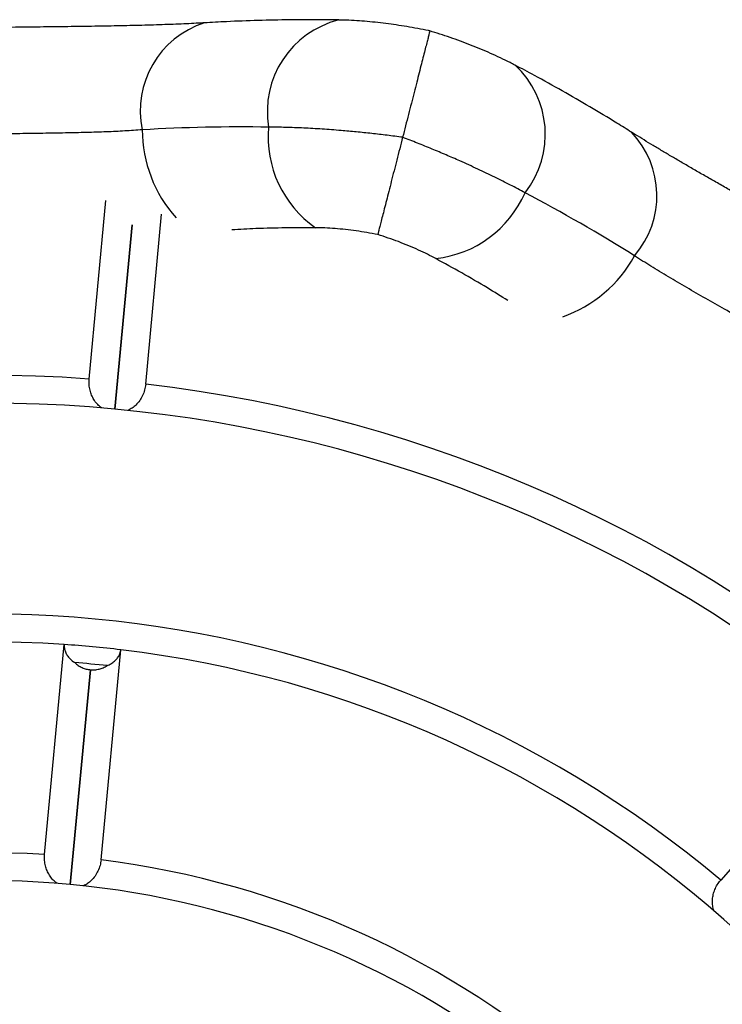
# Model space of a CAD drawing. Units: metres. Extents: x -0.017 to 0.096, y 0.002 to 0.09.
# Drawn here: x 0.032 to 0.034, y 0.031 to 0.034 of the extents above; entities that cross this region are included whole.
import ezdxf

# ---------------------------------------------------------------- set-up
doc = ezdxf.new("R2010")
doc.units = ezdxf.units.M

msp = doc.modelspace()

# ---------------------------------------------------------------- linework, layer by layer
at = {"color": 7, "linetype": 'Continuous', "lineweight": 25}
for p, q in [((0.03337176884844362, 0.03421139237779706), (0.03337115919504455, 0.03421140354947334)), ((0.03386770124826793, 0.03408446585248796), (0.03386824922898787, 0.03408417864057414)), ((0.03266749238325977, 0.03319909116195246), (0.03271465816492994, 0.03370216911352778)), ((0.03282679379398921, 0.03318415595055095), (0.03287178458838748, 0.03366403513168917)), ((0.03278863277517526, 0.03363418779695014), (0.03273986883218816, 0.03311407163027198)), ((0.03273987561071819, 0.03311407099475483), (0.03278863802533434, 0.03363418689485873)), ((0.03254179333238705, 0.0318583644997672), (0.03259731472015394, 0.03245056471435728)), ((0.0327010947431165, 0.03184342928836569), (0.03275661613088338, 0.03243562950295578)), ((0.03267098001232747, 0.03237931128264449), (0.03261419651900906, 0.03177367921005772)), ((0.03261421241192926, 0.0317736777200262), (0.03267099034164556, 0.03237931031422526)), ((0.03267098001232747, 0.03237931128264449), (0.03267099034164556, 0.03237931031422526)), ((0.03484127986715295, 0.0322328762603472), (0.03444833061615438, 0.03178647341163553))]:
    msp.add_line(p, q, dxfattribs=at)
for centre, radius, start, end in [((0.03307102398041502, 0.03395589682257622), 0.0002595463278266252, 107.6452592205739, 192.0783015888868), ((0.03343559747380032, 0.03395358921196007), 0.0002657452245975751, 104.0330420402635, 189.5993511399284), ((0.03368787753606663, 0.03388902081275281), 0.0002657452264241361, 321.6884968501566, 47.25480470547932), ((0.03318971607909431, 0.03390237132194485), 0.0003724935582136679, 180.1206101750955, 221.8795559025721), ((0.03348386349459005, 0.03388090263349666), 0.0003115846446565585, 174.7756582394341, 235.0220379458859), ((0.03400873323503572, 0.03371590011057395), 0.0002595463297160116, 319.2095464090633, 43.64258745033608), ((0.0336106267753787, 0.03384845891978513), 0.000311584644656577, 276.2658098629528, 336.5121895693957), ((0.03387892084917158, 0.03372597669007742), 0.0003724935582136215, 289.4082919062623, 331.1672376337405), ((0.0323842068467569, 0.02932048616287567), 0.003888936542816704, 85.82264864130347, 155.4651991675237), ((0.0323842068467569, 0.02932048616287567), 0.003888936542816703, 13.82264864130336, 83.46519916752355), ((0.0323842068467569, 0.02932048616287567), 0.003810409939548291, 49.84694385320962, 119.4409039556183), ((0.03238420684675689, 0.02932048616287568), 0.003215851371944581, 50.06940497676599, 119.2184428320619), ((0.03238420684675689, 0.02932048616287568), 0.003137324768676166, 86.10509212151986, 155.1827556873073), ((0.03238420684675689, 0.02932048616287568), 0.00313732476867617, 83.18275568730726, 86.10339277189868), ((0.03238420684675689, 0.02932048616287568), 0.00313732476867617, 14.10509212151969, 83.18275568730726), ((0.03238420684675689, 0.02932048616287568), 0.003088574768676169, 83.79656518430916, 85.49128262451792), ((0.03238420684675689, 0.02932048616287569), 0.002542766201072463, 86.44684974237649, 154.8409980664508), ((0.03238420684675689, 0.02932048616287569), 0.002542766201072463, 14.44684974237627, 82.84099806645054), ((0.03238420684675689, 0.02932048616287569), 0.002464239597804048, 50.50432250152517, 118.7835253073027)]:
    msp.add_arc(centre, radius, start, end, dxfattribs=at)
for centre, major_axis, ratio, start_param, end_param in [((0.03309597365056961, 0.02932848575657261), (0.004669545249907946, 5.248132471076181e-05), 0.9810565802992919, 1.543152628424781, 1.61949787663483), ((0.03176379891623617, 0.02966944171342051), (0.004070185472896073, -0.002289322464531055), 0.9810565802992837, 1.522094776955001, 1.598440025165051)]:
    msp.add_ellipse(centre, major_axis=major_axis, ratio=ratio, start_param=start_param, end_param=end_param, dxfattribs=at)
for points, knots in [([(0.0329922386398561, 0.03420324999201011), (0.03298693714423287, 0.03420293469030421), (0.03297281996388732, 0.03420209508364189), (0.03294848496363671, 0.03420088086254518), (0.0329193503637542, 0.03419958579624454), (0.03288882892865473, 0.03419841834314134), (0.03285722377282795, 0.03419737043797347), (0.03282453579429355, 0.034196433639876), (0.03279078626796613, 0.03419559541118097), (0.03275598883548392, 0.03419484298518058), (0.03272015800279554, 0.03419416228743218), (0.03268339736349044, 0.0341935405456676), (0.03264571932037351, 0.03419295987186764), (0.03260736234147021, 0.03419241829161677), (0.03256845372901158, 0.03419191158681882), (0.03252923044087619, 0.03419143559161912), (0.03248967533457027, 0.03419098265937325), (0.03244977090909599, 0.03419054523681718), (0.03240949725253975, 0.03419011537949809), (0.03237020541309955, 0.03418970092517821), (0.03234433301537375, 0.03418942407728642), (0.03233202510055092, 0.03418929237630117)], [0, 0, 0, 0, 0.03000157714286074, 0.07989022443421656, 0.1312306111140899, 0.1829019306192357, 0.234953594342962, 0.2874343571725309, 0.3403958354494932, 0.3938921112236208, 0.4479793562648796, 0.5027153948405915, 0.5577413366043026, 0.6135835193550354, 0.6692367622423001, 0.7248263436419534, 0.7804712683184851, 0.8362611284683631, 0.8923208713443788, 0.9487753103621592, 1, 1, 1, 1]), ([(0.03337116164790552, 0.03421140351053875), (0.03335499445822022, 0.03421161345954106), (0.03330903073313723, 0.0342122103498115), (0.03323326732024826, 0.03421196837036621), (0.03314389629823546, 0.03421015975827305), (0.03306358575258311, 0.03420717976054147), (0.03301308939280528, 0.03420438128592401), (0.03299235203253902, 0.03420323203523359)], [0, 0, 0, 0, 0.1279879790525607, 0.3638730291171686, 0.5997710675833472, 0.8356378242507392, 1, 1, 1, 1]), ([(0.0336280612914512, 0.03418049290833777), (0.03362668443365966, 0.03418079154212438), (0.0336151936525701, 0.03418328383689073), (0.03359364684648233, 0.03418738362555155), (0.03356346737343903, 0.03419274844107936), (0.03353339613644117, 0.03419743328939319), (0.03350344118393571, 0.03420150582038139), (0.03347361376098847, 0.03420492577295862), (0.0334438846382634, 0.03420769343985852), (0.03341424735027344, 0.034209716493235), (0.03339013728669198, 0.03421090082008591), (0.03337612183073765, 0.03421108060924592), (0.03337175689493156, 0.03421113660229706)], [0, 0, 0, 0, 0.01537963714236302, 0.1283531565318997, 0.2417997884650555, 0.3558822599672877, 0.4707942162005069, 0.5867796519733841, 0.7041590392239607, 0.8233647874640874, 0.9449892057507764, 1, 1, 1, 1]), ([(0.0336279894885066, 0.03418016313012971), (0.03362801711562743, 0.03418027107413722), (0.03362811727616234, 0.0341806624189174), (0.03362733011421327, 0.03417758683909742), (0.03362565330736467, 0.03417103526059229), (0.03362300292827648, 0.0341606797645619), (0.03361952464461599, 0.03414708950013538), (0.03361523482775119, 0.03413032843311947), (0.03361016681365386, 0.03411052681300371), (0.03360441250672523, 0.03408804372640568), (0.03359803279253371, 0.03406311706392182), (0.03359108745456674, 0.03403598041012483), (0.03358368434578726, 0.03400705516546058), (0.03357590915843325, 0.0339766761445352), (0.03356785106865471, 0.03394519177421003), (0.03355961930873784, 0.03391302884418901), (0.0335540868781198, 0.03389141266725827), (0.03355132506732301, 0.03388062178799484)], [0, 0, 0, 0, 0.02685570105002856, 0.09736379691564136, 0.1676519716657638, 0.2372541428455511, 0.307071466377358, 0.3766693347814022, 0.4459064416734831, 0.515360596288573, 0.5845951933166589, 0.6537552242347288, 0.7231346523829671, 0.7922935414262198, 0.8614554070995947, 0.9308380025117375, 1, 1, 1, 1]), ([(0.03386758513650263, 0.03408422801618947), (0.03386322003793907, 0.03408654213514617), (0.03385007698104593, 0.03409350981220147), (0.03382732636398596, 0.03410450845239291), (0.03379964374202234, 0.03411722044233792), (0.03377162808986271, 0.03412924960825296), (0.033743281267063, 0.03414070016259489), (0.03371455749419073, 0.03415161074008844), (0.03368544121436618, 0.03416198939079165), (0.03365666046451782, 0.03417166903826544), (0.03363737332810767, 0.03417763147182318), (0.03362809421605566, 0.03418050002047179)], [0, 0, 0, 0, 0.06222423817877475, 0.1873535478313922, 0.3092567336000552, 0.4287757920835408, 0.5465480129244468, 0.6630409548867368, 0.7785992975323255, 0.8934833101761878, 1, 1, 1, 1]), ([(0.03419655421192186, 0.03389502929295958), (0.03418283419682302, 0.0339035784731484), (0.03414382469159432, 0.03392788597477098), (0.03407889174027412, 0.03396690283543365), (0.03400150541871841, 0.03401162614960308), (0.03393124961532103, 0.03405066413216539), (0.03388659363751261, 0.03407441990221112), (0.0338682470561092, 0.03408417978633715)], [0, 0, 0, 0, 0.1279294747303928, 0.3637361531635174, 0.5996021005488246, 0.8354994556932339, 1, 1, 1, 1]), ([(0.03281722334617949, 0.0339015872069458), (0.03280104765136307, 0.03390044316596877), (0.03276869607999223, 0.0338981550711611), (0.03271575664364293, 0.03389578083354458), (0.03265980231078367, 0.03389396665297093), (0.03260006852264642, 0.03389263087793893), (0.03253749148364771, 0.03389161007206689), (0.03247175475130142, 0.03389078214994926), (0.03240415573328409, 0.03389003198655562), (0.03235821202956896, 0.03388955068981878), (0.03233524017571524, 0.03388931004142945)], [0, 0, 0, 0, 0.1187855977641478, 0.2375725301144837, 0.3598548526130501, 0.4821380172762888, 0.6094703320152665, 0.7368029416513884, 0.8684014593903637, 0.9999999999999999, 0.9999999999999999, 0.9999999999999999, 0.9999999999999999]), ([(0.03355132506732301, 0.03388062178799484), (0.03353667331695399, 0.03388254108204942), (0.03350736989899192, 0.03388637965931542), (0.03346372544312747, 0.03389140967113509), (0.0334204676484551, 0.03389588299503157), (0.03337359420855299, 0.0339001085273931), (0.03332382424902824, 0.03390383169716989), (0.03327152308731492, 0.03390678526828207), (0.03322094525476664, 0.03390872415468003), (0.03318936390562444, 0.03390909083908836), (0.0331735732336035, 0.03390927418126291)], [0, 0, 0, 0, 0.1067901056354683, 0.2135796079535335, 0.321976107961447, 0.4303721282445196, 0.5708651476764707, 0.7113574252015236, 0.8556787359082215, 1, 1, 1, 1]), ([(0.03355132506732301, 0.03388062178799484), (0.03354855889724723, 0.03386981387626369), (0.03354301767200677, 0.03384816333720043), (0.03353485955320793, 0.03381628813594571), (0.03352693786085636, 0.03378533669429479), (0.03351936833008196, 0.03375576120970241), (0.03351223191450126, 0.03372787798214952), (0.03350559972872438, 0.03370196486889264), (0.03349957756461314, 0.03367843521729475), (0.0334942189725658, 0.03365749825815333), (0.03348970436999053, 0.03363985891393931), (0.03348604525817997, 0.03362556212219242), (0.03348318418896976, 0.03361438342281699), (0.0334817510505218, 0.03360878389962655), (0.0334811621949507, 0.03360648313757604), (0.03348115555946606, 0.03360645721157315)], [0, 0, 0, 0, 0.08448880699793072, 0.1692489966442006, 0.2537397461287745, 0.338207024251869, 0.4229426073262033, 0.5074141682957072, 0.5923387182176855, 0.6775298064843729, 0.7624621795385867, 0.8412709096816394, 0.9202836390269555, 0.9991017208387096, 1, 1, 1, 1]), ([(0.0338963950390139, 0.03372427562668702), (0.03388283623486031, 0.03373150220709678), (0.03385571862338591, 0.03374595536960438), (0.03381095375088083, 0.03376833730103561), (0.03376333594093715, 0.03379107380109824), (0.03371721479388414, 0.03381204189394636), (0.03367401070826172, 0.03383088721701472), (0.03363414364687992, 0.03384766576411756), (0.03359326258841722, 0.03386431126678048), (0.03356530426850774, 0.03387518493689982), (0.03355132506732301, 0.03388062178799484)], [0, 0, 0, 0, 0.1404898602309057, 0.280979753279159, 0.4253034048049136, 0.569627871695778, 0.6764138075244225, 0.7832001939845314, 0.8915997772787078, 1, 1, 1, 1]), ([(0.03476899337674654, 0.03356557614139659), (0.03475871824353642, 0.03357134832276829), (0.03473656427774523, 0.03358379358318817), (0.03470265804696816, 0.03360283364734648), (0.03466740072549734, 0.03362263805700101), (0.0346324928439501, 0.03364225919252294), (0.03459792534968013, 0.03366171104032485), (0.03456369569488804, 0.03368100342032304), (0.03452980496648109, 0.03370014419138001), (0.03449625853523804, 0.03371913874271217), (0.03446312537353536, 0.0337379563330323), (0.03443070091436379, 0.0337564365938421), (0.03439921529823999, 0.03377446924731157), (0.03436881942902006, 0.03379198511571274), (0.03433944186626239, 0.03380904193604944), (0.03431107610218499, 0.03382565885233136), (0.03428372181599057, 0.03384185190442726), (0.03425735419753037, 0.03385764522878339), (0.03423204905852327, 0.03387302268169085), (0.03421177943498974, 0.03388548693293822), (0.03420037008616916, 0.03389266284434647), (0.03419667908046853, 0.03389498430285665)], [0, 0, 0, 0, 0.04904678622748757, 0.1057485875881984, 0.1620294485912025, 0.218014008857859, 0.2737977795436358, 0.3294760307721054, 0.3851436855234604, 0.4408798362408993, 0.4967622560494417, 0.5525577511577697, 0.6071926513565026, 0.6611177663419153, 0.7144233492343988, 0.767214190561825, 0.8195932187045323, 0.8716613274254096, 0.9235172208795768, 0.9752572755751886, 0.9999999999999999, 0.9999999999999999, 0.9999999999999999, 0.9999999999999999]), ([(0.03330524407002206, 0.03362559871274189), (0.03324941191800192, 0.03362548065236631), (0.03317095281555486, 0.03362531474597066), (0.03309264960676324, 0.03362073486232588), (0.03307006761476566, 0.03361941406210053)], [0, 0, 0, 0, 0.7116083447145489, 1, 1, 1, 1]), ([(0.03348115555946606, 0.03360645721157315), (0.03347093718779837, 0.03360838733424321), (0.0334504289738877, 0.03361226107948154), (0.03341998344157895, 0.03361692747446383), (0.0333899305041355, 0.03362070365977475), (0.03336038660600249, 0.03362345378905821), (0.03333185999221799, 0.03362520609194969), (0.03331411615639708, 0.03362546783748777), (0.03330524407002206, 0.0336255987127419)], [0, 0, 0, 0, 0.1595186619678009, 0.3201530487211183, 0.4874708158097916, 0.6547909950324605, 0.8273922200126053, 1, 1, 1, 1]), ([(0.03364463348643262, 0.03353873560069362), (0.03363703453865792, 0.03354275677262356), (0.03362183690809277, 0.03355079897626043), (0.03359633471165114, 0.03356284970738976), (0.03356889721207673, 0.03357476927858253), (0.03354021173765944, 0.0335861139560783), (0.03351096034533837, 0.0335967624115748), (0.03349111360333813, 0.03360321809272399), (0.03348115555946606, 0.03360645721157315)], [0, 0, 0, 0, 0.1673527266213143, 0.3346996174558928, 0.5072746338078832, 0.679846852056913, 0.8393641085797331, 1, 1, 1, 1]), ([(0.03384792324730264, 0.03342033163655694), (0.03382878955115742, 0.03343231546390407), (0.03376231457398871, 0.03347395010904779), (0.03369358232314219, 0.0335117884121727), (0.03364463348643262, 0.03353873560069362)], [0, 0, 0, 0, 0.2878330608019238, 1, 1, 1, 1]), ([(0.03462205929812268, 0.03330402300518456), (0.03460394712821217, 0.03331419255676642), (0.03456772279020606, 0.0333345316589111), (0.03451325282178791, 0.03336515046511369), (0.03445906969705464, 0.03339568973969029), (0.03440497324614147, 0.03342639888308449), (0.03435199291847738, 0.03345683973185837), (0.03430023069773187, 0.03348723656799538), (0.03425062203568691, 0.03351718840970884), (0.03422036512180202, 0.03353662280441437), (0.03420523677755564, 0.03354633992938104)], [0, 0, 0, 0, 0.1189958258858325, 0.2379916398478531, 0.3604414792159077, 0.4828911143107438, 0.610021285232141, 0.737150572933496, 0.8685762654859667, 1, 1, 1, 1]), ([(0.03270211995877344, 0.03311761075401255), (0.03269846817128737, 0.03312061723480064), (0.03269116260230284, 0.03312663183802762), (0.03268239227406582, 0.03313785720708182), (0.0326754793816121, 0.03315022248222278), (0.03267042060891436, 0.03316387994009826), (0.03266748831714613, 0.03317854512000222), (0.03266689939977538, 0.03319052958906581), (0.03266737210486235, 0.03319735456676342), (0.03266749238325977, 0.03319909116195246)], [0, 0, 0, 0, 0.1532845689707467, 0.3066528370409552, 0.4593604062111939, 0.6121247777278521, 0.7777740471127825, 0.9434552700738003, 1, 1, 1, 1]), ([(0.03282679379398921, 0.03318415595055095), (0.03282599022093041, 0.03317879292494619), (0.03282436033701833, 0.03316791512229038), (0.03281856688454457, 0.03315246030911559), (0.03281032359714516, 0.03313800651370901), (0.03280032379931425, 0.03312625462651612), (0.03278929754528488, 0.03311687525166482), (0.03278154884465303, 0.03311266444766665), (0.03277762448715371, 0.03311053187073106)], [0, 0, 0, 0, 0.1758096442379512, 0.356593974362724, 0.5324710539784558, 0.714142315014321, 0.8552263401169093, 1, 1, 1, 1]), ([(0.03259731472015394, 0.03245056471435728), (0.03259727804218403, 0.03244710310266427), (0.03259720363677558, 0.03244008083200488), (0.03260020328033993, 0.03242964651825603), (0.03260553166018963, 0.03241955918686538), (0.03261388953931741, 0.03240905373201299), (0.03262225506135286, 0.03240296056365256), (0.03262700209588066, 0.03239950298139194)], [0, 0, 0, 0, 0.1847970327029149, 0.3748816724044823, 0.5597049924319097, 0.7501535953774331, 1, 1, 1, 1]), ([(0.03271795500472126, 0.03239097574415721), (0.03272172108491164, 0.03239267854870116), (0.03272936641780234, 0.03239613532787954), (0.03273881913515026, 0.03240303029408708), (0.03274654102005276, 0.03241100081298139), (0.03275362070786573, 0.03242166633385762), (0.03275547346205239, 0.03243030295040666), (0.03275661613088338, 0.03243562950295578)], [0, 0, 0, 0, 0.1751896426994744, 0.3556438179042646, 0.5307647511338642, 0.7106035451738413, 1, 1, 1, 1]), ([(0.03262700209588066, 0.03239950298139194), (0.03263016971083581, 0.03239678341335431), (0.03263659143216437, 0.03239127001973829), (0.03264751626974475, 0.03238530080908411), (0.03265906385667036, 0.03238101610528404), (0.03266697193054007, 0.03237988471158994), (0.03267098001232747, 0.03237931128264449)], [0, 0, 0, 0, 0.2537902399638632, 0.5145101977442161, 0.753937195523135, 0.9999999999999999, 0.9999999999999999, 0.9999999999999999, 0.9999999999999999]), ([(0.03267099034164556, 0.03237931031422526), (0.03267508286535874, 0.03237912958516841), (0.03268339231661119, 0.03237876263328419), (0.03269558416489838, 0.03238094082763535), (0.0327073399283454, 0.0323848529126658), (0.03271438667076517, 0.03238891751049552), (0.03271795500472126, 0.03239097574415722)], [0, 0, 0, 0, 0.2489539671348374, 0.5054755937890306, 0.7495824133076602, 1, 1, 1, 1]), ([(0.03257661458633945, 0.03177720268236551), (0.03257295794460266, 0.03178019774094103), (0.03256564266660232, 0.03178618949175619), (0.03255685071578098, 0.03179738454381391), (0.0325499121783468, 0.03180972344588733), (0.03254482336524959, 0.03182335806690898), (0.0325418561218067, 0.03183800482192776), (0.0325412412037587, 0.03184992121227742), (0.03254168355398283, 0.03185668574126876), (0.03254179333238705, 0.0318583644997672)], [0, 0, 0, 0, 0.1535706688824499, 0.3072251033695508, 0.4602175224711407, 0.6132669838602725, 0.779222006522812, 0.9452093511176721, 1, 1, 1, 1]), ([(0.0327010947431165, 0.03184342928836569), (0.03270026850476426, 0.03183807344055715), (0.03269859265969391, 0.03182721026636153), (0.03269273707743037, 0.03181179089994629), (0.0326844365776516, 0.03179738262297353), (0.03267440950423724, 0.03178570465504521), (0.03266339783129289, 0.03177641690746821), (0.03265569490628342, 0.03177225946487976), (0.03265179435102226, 0.03177015424711618)], [0, 0, 0, 0, 0.1761477950513306, 0.3572775497395089, 0.5334940526155628, 0.7155233511508349, 0.8559486314637498, 1, 1, 1, 1]), ([(0.03442858795228882, 0.03170025770642625), (0.03442739656189795, 0.03170483395253336), (0.0344250131308448, 0.03171398894250317), (0.03442450196688659, 0.03172822087892137), (0.03442616315247668, 0.03174228543563118), (0.03443008329745825, 0.03175630771403426), (0.03443631558392775, 0.03176989789049897), (0.03444285925410025, 0.03177992389704163), (0.0344472294589391, 0.03178515526723559), (0.03444833061615438, 0.03178647341163553)], [0, 0, 0, 0, 0.153397947215219, 0.3068796203857131, 0.4597000712855294, 0.6125774194007876, 0.7783479046398342, 0.9441504888012184, 1, 1, 1, 1])]:
    msp.add_open_spline(points, degree=3, knots=knots, dxfattribs=at)

doc.saveas('drawing.dxf')
